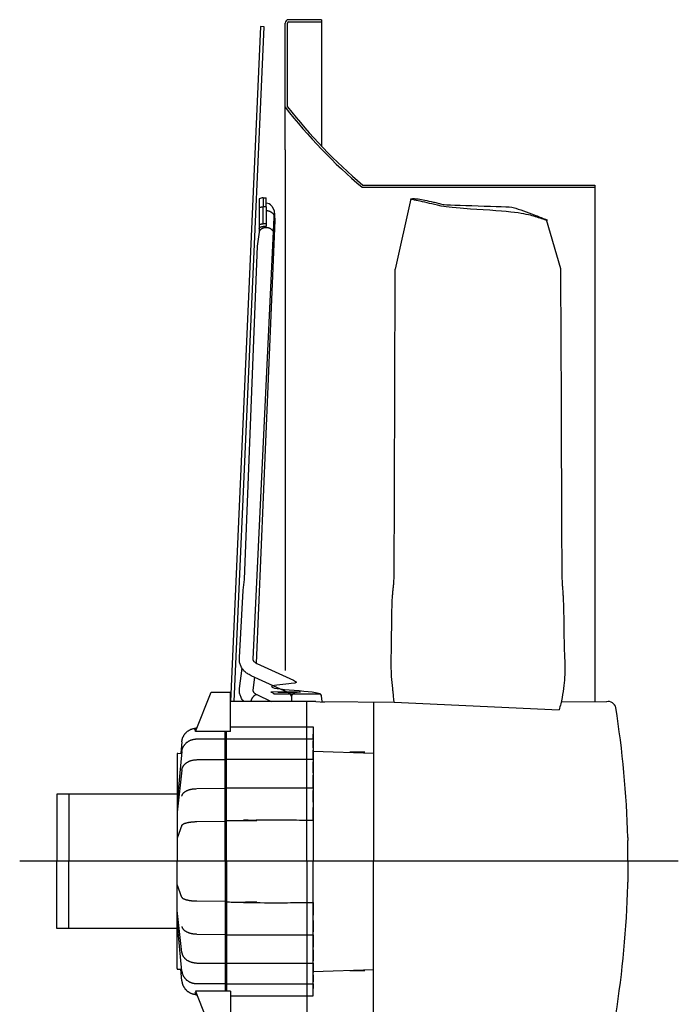
# Model space of a CAD drawing. Extents: x -881 to 130, y -280 to 280.
# Drawn here: x -881 to -662, y -48 to 280 of the extents above; entities that cross this region are included whole.
import ezdxf

# ---------------------------------------------------------------- set-up
doc = ezdxf.new("R2010")
doc.units = 0
doc.header["$MEASUREMENT"] = 0
doc.layers.get('0').update_dxf_attribs({"linetype": 'CONTINUOUS'})

msp = doc.modelspace()

# ---------------------------------------------------------------- linework, layer by layer
for p, q in [((-792.85, 236.7), (-792.85, 278.88)), ((-792.1, 251.04), (-792.1, 278.88)), ((-780.85, 280), (-791.73, 280)), ((-791.73, 279.25), (-780.85, 279.25)), ((-801.06, 277.76), (-811.04, 53.21)), ((-809.84, 53.21), (-799.87, 277.65)), ((-799.87, 277.65), (-801.06, 277.76)), ((-792.85, 236.7), (-792.85, 63.47)), ((-767.29, 224.25), (-689.85, 224.25)), ((-767.07, 225), (-689.85, 225)), ((-689.85, 225), (-689.85, 53.14)), ((-801.57, 220.41), (-801.56, 210.6)), ((-800.2, 220.77), (-800.2, 217.75)), ((-800.2, 220.77), (-799.2, 220.77)), ((-799.2, 217.75), (-799.2, 220.77)), ((-796.54, 216.56), (-803.62, 67.21)), ((-799.2, 217.75), (-800.2, 217.75)), ((-800.2, 212.09), (-800.2, 217.75)), ((-799.2, 217.75), (-799.2, 212.09)), ((-796.35, 213.16), (-802.48, 65.9)), ((-801.45, 209.27), (-801.45, 210.73)), ((-799.2, 212.09), (-800.2, 212.09)), ((-799.2, 211.2), (-800.2, 211.2)), ((-799.2, 212.09), (-799.2, 211.2)), ((-802.06, 204.65), (-801.45, 209.27)), ((-806.39, 93.86), (-802.06, 204.65)), ((-806.87, 90.19), (-806.4, 93.75)), ((-808.08, 67.8), (-806.88, 90.07)), ((-802.34, 65.83), (-790.11, 60.21)), ((-808.08, 57.54), (-807.23, 64.23)), ((-791.98, 56.12), (-804.22, 61.74)), ((-803.08, 61.21), (-803.62, 56.97)), ((-791.98, 56.12), (-791.98, 56.12)), ((-782.64, 53.21), (-811.04, 53.21)), ((-802.32, 55.48), (-797.49, 53.21)), ((-790.7, 53.21), (-790.7, 54.81)), ((-782.64, 53.21), (-779.79, 52.97)), ((-868.85, 22.38), (-868.85, 0)), ((-828.85, 22.38), (-868.83, 22.38)), ((-864.85, 22.38), (-864.85, 0)), ((-678.85, 0.11), (-678.85, 6.92)), ((-678.85, 0.11), (-678.85, 6.92)), ((-868.85, -22.38), (-868.85, 0)), ((-864.85, -22.38), (-864.85, 0)), ((-678.85, -0.11), (-678.85, -6.92)), ((-678.85, -0.11), (-678.85, -6.92)), ((-828.85, -22.38), (-868.83, -22.38))]:
    msp.add_line(p, q)
at = {"linetype": 'CONTINUOUS'}
for p, q in [((-780.85, 280), (-780.85, 238)), ((-751.07, 220.36), (-756.25, 196.99)), ((-797.35, 217.97), (-796.54, 216.56)), ((-796.54, 216.56), (-796.35, 213.16)), ((-706.08, 213.5), (-701.31, 197.27)), ((-822.69, 43.2), (-817.54, 56.25)), ((-817.54, 56.25), (-811.04, 56.25)), ((-811.04, 43.2), (-811.04, 56.25)), ((-795.35, 56.25), (-788.85, 56.25)), ((-785.69, 0), (-785.69, 53.21)), ((-780.67, 53.21), (-756.6, 52.97)), ((-763.5, 53.04), (-763.5, 0)), ((-756.6, 52.97), (-701.74, 50.41)), ((-701.02, 53.13), (-685.93, 53.08)), ((-811.04, 43.2), (-822.69, 43.2)), ((-812.85, 0), (-812.85, 43.2)), ((-812.35, 0), (-812.35, 43.2)), ((-811.04, 44.75), (-783.6, 44.75)), ((-800.85, 44.75), (-799.89, 44.75)), ((-783.6, 44.75), (-783.6, 0)), ((-783.6, 42.96), (-783.6, 42.33)), ((-827.26, 39.79), (-827.6, 35.93)), ((-822.43, 40.69), (-812.85, 40.69)), ((-812.35, 40.75), (-783.6, 40.75)), ((-783.6, 40.75), (-783.6, 42.33)), ((-783.6, 40.75), (-783.6, 40.06)), ((-783.6, 37.73), (-783.6, 40.06)), ((-827.26, 36.53), (-828.85, 19.88)), ((-827.26, 36.58), (-827.26, 36.59)), ((-827.26, 36.58), (-827.26, 36.53)), ((-783.6, 37.73), (-783.6, 36.97)), ((-783.6, 33.94), (-783.6, 36.97)), ((-783.6, 36.63), (-763.5, 35.99)), ((-771.35, 36.37), (-766.35, 36.37)), ((-828.85, 35.66), (-828.85, 34.18)), ((-828.85, 34.18), (-828.85, 21.08)), ((-828.61, 35.91), (-827.33, 35.94)), ((-822.28, 33.84), (-812.85, 33.92)), ((-812.35, 33.94), (-783.6, 33.94)), ((-783.6, 33.94), (-783.6, 33.13)), ((-783.6, 29.48), (-783.6, 33.13)), ((-827.26, 30.33), (-828.85, 16.38)), ((-783.6, 29.48), (-783.6, 28.61)), ((-783.6, 24.42), (-783.6, 28.61)), ((-822.28, 24.22), (-812.85, 24.33)), ((-812.35, 24.42), (-783.6, 24.42)), ((-783.6, 24.42), (-783.6, 23.51)), ((-783.6, 19.72), (-783.6, 23.51)), ((-828.85, 21.08), (-828.85, 0)), ((-783.6, 14.96), (-783.6, 17.93)), ((-822.28, 13.21), (-812.85, 13.32)), ((-827.24, 12.01), (-828.85, 7.69)), ((-828.85, -21.08), (-828.85, 0)), ((-812.85, 0), (-812.85, -43.2)), ((-812.35, 0), (-812.35, -43.2)), ((-785.69, 0), (-785.69, -53.21)), ((-783.6, -44.75), (-783.6, 0)), ((-763.5, -53.04), (-763.5, 0)), ((-678.85, -0.11), (-678.85, 2.53)), ((-678.85, 0.11), (-678.85, -2.53)), ((-827.24, -12.01), (-828.85, -7.69)), ((-822.28, -13.21), (-812.85, -13.32)), ((-783.6, -14.96), (-783.6, -17.93)), ((-827.26, -30.33), (-828.85, -16.38)), ((-827.26, -36.53), (-828.85, -19.88)), ((-828.85, -34.18), (-828.85, -21.08)), ((-783.6, -19.72), (-783.6, -23.51)), ((-822.28, -24.22), (-812.85, -24.33)), ((-812.35, -24.42), (-783.6, -24.42)), ((-783.6, -24.42), (-783.6, -23.51)), ((-783.6, -24.42), (-783.6, -28.61)), ((-783.6, -29.48), (-783.6, -28.61)), ((-783.6, -29.48), (-783.6, -33.13)), ((-828.85, -35.66), (-828.85, -34.18)), ((-828.61, -35.91), (-827.33, -35.94)), ((-827.26, -39.79), (-827.6, -35.93)), ((-822.28, -33.84), (-812.85, -33.92)), ((-812.35, -33.94), (-783.6, -33.94)), ((-783.6, -33.94), (-783.6, -33.13)), ((-783.6, -33.94), (-783.6, -36.97)), ((-783.6, -36.63), (-763.5, -35.99)), ((-827.26, -36.58), (-827.26, -36.53)), ((-827.26, -36.58), (-827.26, -36.59)), ((-783.6, -37.73), (-783.6, -36.97)), ((-783.6, -37.73), (-783.6, -40.06)), ((-771.35, -36.37), (-766.35, -36.37)), ((-822.43, -40.69), (-812.85, -40.69)), ((-812.35, -40.75), (-783.6, -40.75)), ((-783.6, -40.75), (-783.6, -40.06)), ((-783.6, -40.75), (-783.6, -42.33)), ((-783.6, -42.96), (-783.6, -42.33)), ((-822.69, -43.2), (-817.54, -56.25)), ((-811.04, -43.2), (-822.69, -43.2)), ((-811.04, -43.2), (-811.04, -56.25)), ((-811.04, -44.75), (-783.6, -44.75)), ((-800.85, -44.75), (-799.89, -44.75))]:
    msp.add_line(p, q, dxfattribs=at)
at = {"color": 1, "linetype": 'CONTINUOUS'}
msp.add_line((-662.08, 0), (-881.21, 0), dxfattribs=at)
for points in [[(-801.57, 217.49, 0), (-801.55, 217.5, 0), (-801.52, 217.51, 0), (-801.5, 217.52, 0), (-801.47, 217.53, 0), (-801.45, 217.53, 0), (-801.42, 217.54, 0), (-801.4, 217.55, 0), (-801.37, 217.56, 0), (-801.34, 217.57, 0), (-801.32, 217.58, 0), (-801.29, 217.59, 0), (-801.27, 217.59, 0), (-801.24, 217.6, 0), (-801.21, 217.61, 0), (-801.19, 217.62, 0), (-801.16, 217.62, 0), (-801.13, 217.63, 0), (-801.11, 217.64, 0), (-801.08, 217.64, 0), (-801.05, 217.65, 0), (-801.02, 217.66, 0), (-801, 217.66, 0), (-800.97, 217.67, 0), (-800.94, 217.67, 0), (-800.91, 217.68, 0), (-800.89, 217.68, 0), (-800.86, 217.69, 0), (-800.83, 217.69, 0), (-800.8, 217.7, 0), (-800.77, 217.7, 0), (-800.75, 217.71, 0), (-800.72, 217.71, 0), (-800.69, 217.71, 0), (-800.66, 217.72, 0), (-800.63, 217.72, 0), (-800.6, 217.72, 0), (-800.58, 217.73, 0), (-800.55, 217.73, 0), (-800.52, 217.73, 0), (-800.49, 217.73, 0), (-800.46, 217.74, 0), (-800.43, 217.74, 0), (-800.4, 217.74, 0), (-800.38, 217.74, 0), (-800.35, 217.74, 0), (-800.32, 217.74, 0), (-800.29, 217.74, 0), (-800.26, 217.74, 0), (-800.23, 217.75, 0)], [(-799.2, 216.52, 0), (-799.15, 216.52, 0), (-799.1, 216.52, 0), (-799.06, 216.52, 0), (-799.01, 216.51, 0), (-798.96, 216.51, 0), (-798.91, 216.51, 0), (-798.86, 216.5, 0), (-798.81, 216.49, 0), (-798.76, 216.49, 0), (-798.71, 216.48, 0), (-798.67, 216.47, 0), (-798.62, 216.46, 0), (-798.57, 216.45, 0), (-798.52, 216.44, 0), (-798.48, 216.43, 0), (-798.43, 216.42, 0), (-798.39, 216.41, 0), (-798.34, 216.4, 0), (-798.29, 216.38, 0), (-798.25, 216.37, 0), (-798.2, 216.35, 0), (-798.16, 216.34, 0), (-798.12, 216.32, 0), (-798.07, 216.3, 0), (-798.03, 216.28, 0), (-797.99, 216.27, 0), (-797.95, 216.25, 0), (-797.91, 216.23, 0), (-797.87, 216.21, 0), (-797.83, 216.18, 0), (-797.79, 216.16, 0), (-797.75, 216.14, 0), (-797.72, 216.12, 0), (-797.68, 216.09, 0), (-797.64, 216.07, 0), (-797.61, 216.04, 0), (-797.57, 216.02, 0), (-797.54, 215.99, 0), (-797.51, 215.97, 0), (-797.48, 215.94, 0), (-797.44, 215.91, 0), (-797.41, 215.88, 0), (-797.38, 215.86, 0), (-797.36, 215.83, 0), (-796.35, 214.77, 0)], [(-801.57, 211.83, 0), (-801.55, 211.84, 0), (-801.52, 211.85, 0), (-801.5, 211.86, 0), (-801.47, 211.87, 0), (-801.45, 211.88, 0), (-801.42, 211.89, 0), (-801.4, 211.9, 0), (-801.37, 211.9, 0), (-801.34, 211.91, 0), (-801.32, 211.92, 0), (-801.29, 211.93, 0), (-801.27, 211.94, 0), (-801.24, 211.94, 0), (-801.21, 211.95, 0), (-801.19, 211.96, 0), (-801.16, 211.97, 0), (-801.13, 211.97, 0), (-801.11, 211.98, 0), (-801.08, 211.99, 0), (-801.05, 211.99, 0), (-801.02, 212, 0), (-801, 212.01, 0), (-800.97, 212.01, 0), (-800.94, 212.02, 0), (-800.91, 212.02, 0), (-800.89, 212.03, 0), (-800.86, 212.03, 0), (-800.83, 212.04, 0), (-800.8, 212.04, 0), (-800.77, 212.05, 0), (-800.75, 212.05, 0), (-800.72, 212.05, 0), (-800.69, 212.06, 0), (-800.66, 212.06, 0), (-800.63, 212.06, 0), (-800.6, 212.07, 0), (-800.58, 212.07, 0), (-800.55, 212.07, 0), (-800.52, 212.08, 0), (-800.49, 212.08, 0), (-800.46, 212.08, 0), (-800.43, 212.08, 0), (-800.4, 212.08, 0), (-800.38, 212.08, 0), (-800.35, 212.09, 0), (-800.32, 212.09, 0), (-800.29, 212.09, 0), (-800.26, 212.09, 0), (-800.23, 212.09, 0)], [(-801.57, 210.57, 0), (-801.56, 210.6, 0), (-801.55, 210.62, 0), (-801.53, 210.64, 0), (-801.51, 210.66, 0), (-801.5, 210.68, 0), (-801.48, 210.7, 0), (-801.46, 210.72, 0), (-801.44, 210.74, 0), (-801.42, 210.76, 0), (-801.4, 210.78, 0), (-801.38, 210.8, 0), (-801.36, 210.82, 0), (-801.33, 210.84, 0), (-801.31, 210.86, 0), (-801.29, 210.88, 0), (-801.26, 210.89, 0), (-801.24, 210.91, 0), (-801.21, 210.93, 0), (-801.19, 210.94, 0), (-801.16, 210.96, 0), (-801.13, 210.98, 0), (-801.11, 210.99, 0), (-801.08, 211.01, 0), (-801.05, 211.02, 0), (-801.02, 211.03, 0), (-800.99, 211.05, 0), (-800.96, 211.06, 0), (-800.93, 211.07, 0), (-800.9, 211.08, 0), (-800.87, 211.09, 0), (-800.84, 211.1, 0), (-800.81, 211.11, 0), (-800.78, 211.12, 0), (-800.74, 211.13, 0), (-800.71, 211.14, 0), (-800.68, 211.15, 0), (-800.65, 211.16, 0), (-800.61, 211.16, 0), (-800.58, 211.17, 0), (-800.55, 211.18, 0), (-800.51, 211.18, 0), (-800.48, 211.19, 0), (-800.44, 211.19, 0), (-800.41, 211.19, 0), (-800.38, 211.2, 0), (-800.34, 211.2, 0), (-800.31, 211.2, 0), (-800.27, 211.2, 0), (-800.24, 211.2, 0)], [(-801.45, 209.27, 0), (-801.45, 209.36, 0), (-801.44, 209.44, 0), (-801.42, 209.53, 0), (-801.4, 209.61, 0), (-801.37, 209.69, 0), (-801.34, 209.78, 0), (-801.3, 209.86, 0), (-801.25, 209.94, 0), (-801.2, 210.01, 0), (-801.14, 210.09, 0), (-801.08, 210.16, 0), (-801.01, 210.23, 0), (-800.93, 210.3, 0), (-800.85, 210.36, 0), (-800.77, 210.42, 0), (-800.68, 210.48, 0), (-800.59, 210.54, 0), (-800.49, 210.59, 0), (-800.39, 210.64, 0), (-800.29, 210.68, 0), (-800.18, 210.72, 0), (-800.07, 210.75, 0), (-799.96, 210.78, 0), (-799.85, 210.81, 0), (-799.73, 210.83, 0), (-799.61, 210.85, 0), (-799.5, 210.86, 0), (-799.38, 210.87, 0), (-799.26, 210.88, 0), (-799.14, 210.88, 0), (-799.02, 210.87, 0), (-798.9, 210.86, 0), (-798.78, 210.85, 0), (-798.66, 210.83, 0), (-798.55, 210.81, 0), (-798.43, 210.78, 0), (-798.32, 210.75, 0), (-798.21, 210.71, 0), (-798.11, 210.67, 0), (-798, 210.63, 0), (-797.9, 210.58, 0), (-797.81, 210.53, 0), (-797.72, 210.48, 0), (-797.63, 210.42, 0), (-797.55, 210.36, 0), (-797.47, 210.29, 0), (-797.39, 210.22, 0), (-796.35, 209.16, 0)], [(-803.61, 67.36, 0), (-803.61, 67.36, 0), (-803.61, 67.36, 0), (-803.61, 67.35, 0), (-803.61, 67.35, 0), (-803.61, 67.35, 0), (-803.61, 67.34, 0), (-803.61, 67.34, 0), (-803.61, 67.34, 0), (-803.61, 67.34, 0), (-803.61, 67.33, 0), (-803.61, 67.33, 0), (-803.61, 67.33, 0), (-803.61, 67.32, 0), (-803.61, 67.32, 0), (-803.61, 67.32, 0), (-803.61, 67.31, 0), (-803.61, 67.31, 0), (-803.61, 67.31, 0), (-803.61, 67.31, 0), (-803.61, 67.3, 0), (-803.61, 67.3, 0), (-803.61, 67.3, 0), (-803.61, 67.29, 0), (-803.61, 67.29, 0), (-803.61, 67.29, 0), (-803.61, 67.29, 0), (-803.61, 67.28, 0), (-803.61, 67.28, 0), (-803.61, 67.28, 0), (-803.61, 67.27, 0), (-803.61, 67.27, 0), (-803.61, 67.27, 0), (-803.61, 67.26, 0), (-803.61, 67.26, 0), (-803.61, 67.26, 0), (-803.61, 67.26, 0), (-803.61, 67.25, 0), (-803.61, 67.25, 0), (-803.61, 67.25, 0), (-803.61, 67.24, 0), (-803.62, 67.24, 0), (-803.62, 67.24, 0), (-803.62, 67.23, 0), (-803.62, 67.23, 0), (-803.62, 67.23, 0), (-803.62, 67.23, 0), (-803.62, 67.22, 0), (-803.62, 67.22, 0), (-803.62, 67.22, 0)], [(-790.7, 54.81, 0), (-790.7, 54.91, 0), (-790.69, 55.02, 0), (-790.66, 55.12, 0), (-790.63, 55.21, 0), (-790.59, 55.31, 0), (-790.55, 55.41, 0), (-790.49, 55.5, 0), (-790.42, 55.59, 0), (-790.35, 55.68, 0), (-790.27, 55.76, 0), (-790.19, 55.84, 0), (-790.09, 55.92, 0), (-789.99, 55.99, 0), (-789.89, 56.05, 0), (-789.78, 56.12, 0), (-789.66, 56.17, 0), (-789.54, 56.22, 0), (-789.41, 56.27, 0), (-789.28, 56.31, 0), (-789.15, 56.34, 0), (-789.01, 56.37, 0), (-788.87, 56.4, 0), (-788.74, 56.41, 0), (-788.59, 56.42, 0), (-788.45, 56.42, 0), (-788.31, 56.42, 0), (-788.17, 56.41, 0), (-788.03, 56.4, 0), (-787.89, 56.37, 0), (-787.76, 56.34, 0), (-797.63, 56.31, 0), (-797.5, 56.27, 0), (-797.37, 56.22, 0), (-797.25, 56.17, 0), (-797.13, 56.12, 0), (-797.02, 56.05, 0), (-796.91, 55.99, 0), (-796.81, 55.92, 0), (-796.72, 55.84, 0), (-796.63, 55.76, 0), (-781.24, 55.68, 0), (-781.17, 55.59, 0), (-781.1, 55.5, 0), (-781.05, 55.41, 0), (-781, 55.31, 0), (-780.96, 55.21, 0), (-780.93, 55.12, 0), (-780.91, 55.02, 0), (-780.67, 53.21, 0)], [(-804.3, 53.21, 0), (-804.3, 53.22, 0), (-804.26, 53.33, 0), (-804.22, 53.44, 0), (-804.18, 53.54, 0), (-804.13, 53.65, 0), (-804.09, 53.76, 0), (-804.04, 53.86, 0), (-803.99, 53.97, 0), (-803.93, 54.07, 0), (-803.88, 54.17, 0), (-803.82, 54.27, 0), (-803.76, 54.36, 0), (-803.7, 54.46, 0), (-803.64, 54.55, 0), (-803.58, 54.64, 0), (-803.52, 54.72, 0), (-803.46, 54.81, 0), (-803.39, 54.88, 0), (-803.33, 54.96, 0), (-803.27, 55.03, 0), (-803.2, 55.1, 0), (-803.14, 55.16, 0), (-803.08, 55.22, 0), (-803.02, 55.27, 0), (-802.95, 55.32, 0), (-802.89, 55.36, 0), (-802.83, 55.4, 0), (-802.77, 55.43, 0), (-802.72, 55.46, 0), (-802.66, 55.48, 0), (-802.61, 55.5, 0), (-802.55, 55.51, 0), (-802.5, 55.51, 0), (-802.45, 55.51, 0), (-802.41, 55.51, 0), (-802.36, 55.5, 0)], [(-678.88, 7.9, 0), (-678.88, 7.88, 0), (-678.88, 7.86, 0), (-678.88, 7.84, 0), (-678.88, 7.82, 0), (-678.88, 7.8, 0), (-678.88, 7.79, 0), (-678.88, 7.77, 0), (-678.88, 7.75, 0), (-678.88, 7.73, 0), (-678.88, 7.71, 0), (-678.88, 7.69, 0), (-678.88, 7.67, 0), (-678.87, 7.65, 0), (-678.87, 7.63, 0), (-678.87, 7.61, 0), (-678.87, 7.59, 0), (-678.87, 7.57, 0), (-678.87, 7.55, 0), (-678.87, 7.53, 0), (-678.87, 7.51, 0), (-678.87, 7.49, 0), (-678.87, 7.47, 0), (-678.87, 7.45, 0), (-678.87, 7.43, 0), (-678.87, 7.41, 0), (-678.87, 7.39, 0), (-678.87, 7.37, 0), (-678.87, 7.35, 0), (-678.87, 7.33, 0), (-678.86, 7.31, 0), (-678.86, 7.29, 0), (-678.86, 7.27, 0), (-678.86, 7.25, 0), (-678.86, 7.23, 0), (-678.86, 7.22, 0), (-678.86, 7.2, 0), (-678.86, 7.18, 0), (-678.86, 7.16, 0), (-678.86, 7.14, 0), (-678.86, 7.12, 0), (-678.86, 7.1, 0), (-678.86, 7.08, 0), (-678.86, 7.06, 0), (-678.86, 7.04, 0), (-678.86, 7.02, 0), (-678.86, 7, 0), (-678.85, 6.98, 0), (-678.85, 6.96, 0), (-678.85, 6.94, 0)], [(-678.88, 7.9, 0), (-678.88, 7.88, 0), (-678.88, 7.86, 0), (-678.88, 7.84, 0), (-678.88, 7.82, 0), (-678.88, 7.8, 0), (-678.88, 7.79, 0), (-678.88, 7.77, 0), (-678.88, 7.75, 0), (-678.88, 7.73, 0), (-678.88, 7.71, 0), (-678.88, 7.69, 0), (-678.88, 7.67, 0), (-678.87, 7.65, 0), (-678.87, 7.63, 0), (-678.87, 7.61, 0), (-678.87, 7.59, 0), (-678.87, 7.57, 0), (-678.87, 7.55, 0), (-678.87, 7.53, 0), (-678.87, 7.51, 0), (-678.87, 7.49, 0), (-678.87, 7.47, 0), (-678.87, 7.45, 0), (-678.87, 7.43, 0), (-678.87, 7.41, 0), (-678.87, 7.39, 0), (-678.87, 7.37, 0), (-678.87, 7.35, 0), (-678.87, 7.33, 0), (-678.86, 7.31, 0), (-678.86, 7.29, 0), (-678.86, 7.27, 0), (-678.86, 7.25, 0), (-678.86, 7.23, 0), (-678.86, 7.22, 0), (-678.86, 7.2, 0), (-678.86, 7.18, 0), (-678.86, 7.16, 0), (-678.86, 7.14, 0), (-678.86, 7.12, 0), (-678.86, 7.1, 0), (-678.86, 7.08, 0), (-678.86, 7.06, 0), (-678.86, 7.04, 0), (-678.86, 7.02, 0), (-678.86, 7, 0), (-678.85, 6.98, 0), (-678.85, 6.96, 0), (-678.85, 6.94, 0)], [(-678.88, -7.9, 0), (-678.88, -7.88, 0), (-678.88, -7.86, 0), (-678.88, -7.84, 0), (-678.88, -7.82, 0), (-678.88, -7.8, 0), (-678.88, -7.79, 0), (-678.88, -7.77, 0), (-678.88, -7.75, 0), (-678.88, -7.73, 0), (-678.88, -7.71, 0), (-678.88, -7.69, 0), (-678.88, -7.67, 0), (-678.87, -7.65, 0), (-678.87, -7.63, 0), (-678.87, -7.61, 0), (-678.87, -7.59, 0), (-678.87, -7.57, 0), (-678.87, -7.55, 0), (-678.87, -7.53, 0), (-678.87, -7.51, 0), (-678.87, -7.49, 0), (-678.87, -7.47, 0), (-678.87, -7.45, 0), (-678.87, -7.43, 0), (-678.87, -7.41, 0), (-678.87, -7.39, 0), (-678.87, -7.37, 0), (-678.87, -7.35, 0), (-678.87, -7.33, 0), (-678.86, -7.31, 0), (-678.86, -7.29, 0), (-678.86, -7.27, 0), (-678.86, -7.25, 0), (-678.86, -7.23, 0), (-678.86, -7.22, 0), (-678.86, -7.2, 0), (-678.86, -7.18, 0), (-678.86, -7.16, 0), (-678.86, -7.14, 0), (-678.86, -7.12, 0), (-678.86, -7.1, 0), (-678.86, -7.08, 0), (-678.86, -7.06, 0), (-678.86, -7.04, 0), (-678.86, -7.02, 0), (-678.86, -7, 0), (-678.85, -6.98, 0), (-678.85, -6.96, 0), (-678.85, -6.94, 0)], [(-678.88, -7.9, 0), (-678.88, -7.88, 0), (-678.88, -7.86, 0), (-678.88, -7.84, 0), (-678.88, -7.82, 0), (-678.88, -7.8, 0), (-678.88, -7.79, 0), (-678.88, -7.77, 0), (-678.88, -7.75, 0), (-678.88, -7.73, 0), (-678.88, -7.71, 0), (-678.88, -7.69, 0), (-678.88, -7.67, 0), (-678.87, -7.65, 0), (-678.87, -7.63, 0), (-678.87, -7.61, 0), (-678.87, -7.59, 0), (-678.87, -7.57, 0), (-678.87, -7.55, 0), (-678.87, -7.53, 0), (-678.87, -7.51, 0), (-678.87, -7.49, 0), (-678.87, -7.47, 0), (-678.87, -7.45, 0), (-678.87, -7.43, 0), (-678.87, -7.41, 0), (-678.87, -7.39, 0), (-678.87, -7.37, 0), (-678.87, -7.35, 0), (-678.87, -7.33, 0), (-678.86, -7.31, 0), (-678.86, -7.29, 0), (-678.86, -7.27, 0), (-678.86, -7.25, 0), (-678.86, -7.23, 0), (-678.86, -7.22, 0), (-678.86, -7.2, 0), (-678.86, -7.18, 0), (-678.86, -7.16, 0), (-678.86, -7.14, 0), (-678.86, -7.12, 0), (-678.86, -7.1, 0), (-678.86, -7.08, 0), (-678.86, -7.06, 0), (-678.86, -7.04, 0), (-678.86, -7.02, 0), (-678.86, -7, 0), (-678.85, -6.98, 0), (-678.85, -6.96, 0), (-678.85, -6.94, 0)]]:
    msp.add_polyline3d(points)
at = {"linetype": 'CONTINUOUS'}
for points in [[(-827.26, 39.79, 0), (-827.25, 39.93, 0), (-827.23, 40.07, 0), (-827.21, 40.21, 0), (-827.18, 40.34, 0), (-827.15, 40.48, 0), (-827.11, 40.62, 0), (-827.08, 40.75, 0), (-827.03, 40.89, 0), (-826.99, 41.02, 0), (-826.94, 41.15, 0), (-826.88, 41.28, 0), (-826.83, 41.41, 0), (-826.76, 41.54, 0), (-826.7, 41.67, 0), (-826.63, 41.79, 0), (-826.56, 41.91, 0), (-826.48, 42.03, 0), (-826.4, 42.15, 0), (-826.32, 42.26, 0), (-826.24, 42.38, 0), (-826.15, 42.49, 0), (-826.05, 42.6, 0), (-825.96, 42.7, 0), (-825.86, 42.8, 0), (-825.76, 42.9, 0), (-825.66, 43, 0), (-825.55, 43.09, 0), (-825.44, 43.18, 0), (-825.33, 43.27, 0), (-825.21, 43.36, 0), (-825.1, 43.44, 0), (-824.98, 43.52, 0), (-824.86, 43.59, 0), (-824.73, 43.66, 0), (-824.61, 43.73, 0), (-824.48, 43.79, 0), (-824.35, 43.85, 0), (-824.22, 43.91, 0), (-824.09, 43.96, 0), (-823.95, 44.01, 0), (-823.82, 44.06, 0), (-823.68, 44.1, 0), (-823.54, 44.14, 0), (-823.41, 44.17, 0), (-823.27, 44.2, 0), (-823.13, 44.23, 0), (-822.98, 44.25, 0), (-822.84, 44.27, 0), (-822.7, 44.28, 0)], [(-822.93, 43.64, 0), (-822.92, 43.68, 0), (-822.91, 43.71, 0), (-822.89, 43.75, 0), (-822.88, 43.79, 0), (-822.86, 43.82, 0), (-822.85, 43.86, 0), (-822.83, 43.9, 0), (-822.82, 43.93, 0), (-822.8, 43.97, 0), (-822.78, 44, 0), (-822.76, 44.03, 0), (-822.74, 44.07, 0), (-822.71, 44.1, 0), (-822.69, 44.13, 0), (-822.67, 44.16, 0), (-822.64, 44.19, 0), (-822.62, 44.22, 0), (-822.59, 44.25, 0), (-822.57, 44.28, 0), (-822.54, 44.31, 0), (-822.51, 44.34, 0), (-822.48, 44.36, 0), (-822.45, 44.39, 0), (-822.42, 44.42, 0), (-822.39, 44.44, 0), (-822.36, 44.46, 0), (-822.33, 44.49, 0), (-822.3, 44.51, 0), (-822.26, 44.53, 0), (-822.23, 44.55, 0), (-822.19, 44.57, 0), (-822.16, 44.59, 0), (-822.14, 44.6, 0)], [(-827.26, 36.53, 0), (-827.25, 36.66, 0), (-827.23, 36.8, 0), (-827.2, 36.93, 0), (-827.18, 37.07, 0), (-827.14, 37.2, 0), (-827.11, 37.33, 0), (-827.07, 37.46, 0), (-827.02, 37.59, 0), (-826.97, 37.72, 0), (-826.92, 37.84, 0), (-826.86, 37.97, 0), (-826.8, 38.09, 0), (-826.73, 38.22, 0), (-826.66, 38.34, 0), (-826.59, 38.45, 0), (-826.51, 38.57, 0), (-826.43, 38.68, 0), (-826.35, 38.79, 0), (-826.26, 38.9, 0), (-826.17, 39.01, 0), (-826.07, 39.11, 0), (-825.97, 39.22, 0), (-825.87, 39.31, 0), (-825.77, 39.41, 0), (-825.66, 39.5, 0), (-825.55, 39.59, 0), (-825.43, 39.68, 0), (-825.32, 39.76, 0), (-825.2, 39.84, 0), (-825.08, 39.92, 0), (-824.95, 40, 0), (-824.83, 40.07, 0), (-824.7, 40.13, 0), (-824.57, 40.2, 0), (-824.43, 40.26, 0), (-824.3, 40.31, 0), (-824.16, 40.36, 0), (-824.02, 40.41, 0), (-823.88, 40.46, 0), (-823.74, 40.5, 0), (-823.6, 40.54, 0), (-823.46, 40.57, 0), (-823.31, 40.6, 0), (-823.17, 40.62, 0), (-823.02, 40.65, 0), (-822.87, 40.66, 0), (-822.73, 40.68, 0), (-822.58, 40.69, 0), (-822.43, 40.69, 0)], [(-827.26, 30.33, 0), (-827.25, 30.44, 0), (-827.23, 30.55, 0), (-827.2, 30.67, 0), (-827.18, 30.78, 0), (-827.14, 30.89, 0), (-827.11, 31, 0), (-827.07, 31.11, 0), (-827.02, 31.22, 0), (-826.97, 31.32, 0), (-826.92, 31.43, 0), (-826.86, 31.53, 0), (-826.8, 31.64, 0), (-826.73, 31.74, 0), (-826.66, 31.84, 0), (-826.59, 31.94, 0), (-826.51, 32.04, 0), (-826.43, 32.13, 0), (-826.35, 32.22, 0), (-826.26, 32.31, 0), (-826.17, 32.4, 0), (-826.07, 32.49, 0), (-825.97, 32.57, 0), (-825.87, 32.66, 0), (-825.77, 32.74, 0), (-825.66, 32.81, 0), (-825.55, 32.89, 0), (-825.43, 32.96, 0), (-825.32, 33.03, 0), (-825.2, 33.1, 0), (-825.08, 33.16, 0), (-824.95, 33.22, 0), (-824.83, 33.28, 0), (-824.7, 33.34, 0), (-824.57, 33.39, 0), (-824.43, 33.44, 0), (-824.3, 33.49, 0), (-824.16, 33.53, 0), (-824.02, 33.57, 0), (-823.88, 33.61, 0), (-823.74, 33.64, 0), (-823.6, 33.67, 0), (-823.46, 33.7, 0), (-823.31, 33.72, 0), (-823.17, 33.74, 0), (-823.02, 33.76, 0), (-822.87, 33.78, 0), (-822.73, 33.79, 0), (-822.58, 33.79, 0), (-822.43, 33.8, 0)], [(-827.26, 21.67, 0), (-827.25, 21.75, 0), (-827.23, 21.83, 0), (-827.2, 21.92, 0), (-827.18, 22, 0), (-827.14, 22.08, 0), (-827.11, 22.16, 0), (-827.07, 22.24, 0), (-827.02, 22.31, 0), (-826.97, 22.39, 0), (-826.92, 22.47, 0), (-826.86, 22.54, 0), (-826.8, 22.62, 0), (-826.73, 22.69, 0), (-826.66, 22.76, 0), (-826.59, 22.84, 0), (-826.51, 22.91, 0), (-826.43, 22.97, 0), (-826.35, 23.04, 0), (-826.26, 23.11, 0), (-826.17, 23.17, 0), (-826.07, 23.23, 0), (-825.97, 23.29, 0), (-825.87, 23.35, 0), (-825.77, 23.41, 0), (-825.66, 23.47, 0), (-825.55, 23.52, 0), (-825.43, 23.57, 0), (-825.32, 23.62, 0), (-825.2, 23.67, 0), (-825.08, 23.72, 0), (-824.95, 23.76, 0), (-824.83, 23.8, 0), (-824.7, 23.84, 0), (-824.57, 23.88, 0), (-824.43, 23.92, 0), (-824.3, 23.95, 0), (-824.16, 23.98, 0), (-824.02, 24.01, 0), (-823.88, 24.03, 0), (-823.74, 24.06, 0), (-823.6, 24.08, 0), (-823.46, 24.1, 0), (-823.31, 24.12, 0), (-823.17, 24.13, 0), (-823.02, 24.14, 0), (-822.87, 24.15, 0), (-822.73, 24.16, 0), (-822.58, 24.16, 0), (-822.43, 24.17, 0)], [(-827.26, 11.95, 0), (-827.25, 11.99, 0), (-827.23, 12.03, 0), (-827.2, 12.07, 0), (-827.18, 12.1, 0), (-827.14, 12.14, 0), (-827.11, 12.18, 0), (-827.07, 12.22, 0), (-827.02, 12.26, 0), (-826.97, 12.29, 0), (-826.92, 12.33, 0), (-826.86, 12.37, 0), (-826.8, 12.4, 0), (-826.73, 12.44, 0), (-826.66, 12.47, 0), (-826.59, 12.51, 0), (-826.51, 12.54, 0), (-826.43, 12.58, 0), (-826.35, 12.61, 0), (-826.26, 12.64, 0), (-826.17, 12.67, 0), (-826.07, 12.7, 0), (-825.97, 12.73, 0), (-825.87, 12.76, 0), (-825.77, 12.79, 0), (-825.66, 12.82, 0), (-825.55, 12.85, 0), (-825.43, 12.87, 0), (-825.32, 12.9, 0), (-825.2, 12.92, 0), (-825.08, 12.95, 0), (-824.95, 12.97, 0), (-824.83, 12.99, 0), (-824.7, 13.01, 0), (-824.57, 13.03, 0), (-824.43, 13.05, 0), (-824.3, 13.07, 0), (-824.16, 13.09, 0), (-824.02, 13.1, 0), (-823.88, 13.12, 0), (-823.74, 13.13, 0), (-823.6, 13.14, 0), (-823.46, 13.15, 0), (-823.31, 13.16, 0), (-823.17, 13.17, 0), (-823.02, 13.18, 0), (-822.87, 13.19, 0), (-822.73, 13.19, 0), (-822.58, 13.2, 0), (-822.43, 13.2, 0)], [(-827.26, -11.95, 0), (-827.25, -11.99, 0), (-827.23, -12.03, 0), (-827.2, -12.07, 0), (-827.18, -12.1, 0), (-827.14, -12.14, 0), (-827.11, -12.18, 0), (-827.07, -12.22, 0), (-827.02, -12.26, 0), (-826.97, -12.29, 0), (-826.92, -12.33, 0), (-826.86, -12.37, 0), (-826.8, -12.4, 0), (-826.73, -12.44, 0), (-826.66, -12.47, 0), (-826.59, -12.51, 0), (-826.51, -12.54, 0), (-826.43, -12.58, 0), (-826.35, -12.61, 0), (-826.26, -12.64, 0), (-826.17, -12.67, 0), (-826.07, -12.7, 0), (-825.97, -12.73, 0), (-825.87, -12.76, 0), (-825.77, -12.79, 0), (-825.66, -12.82, 0), (-825.55, -12.85, 0), (-825.43, -12.87, 0), (-825.32, -12.9, 0), (-825.2, -12.92, 0), (-825.08, -12.95, 0), (-824.95, -12.97, 0), (-824.83, -12.99, 0), (-824.7, -13.01, 0), (-824.57, -13.03, 0), (-824.43, -13.05, 0), (-824.3, -13.07, 0), (-824.16, -13.09, 0), (-824.02, -13.1, 0), (-823.88, -13.12, 0), (-823.74, -13.13, 0), (-823.6, -13.14, 0), (-823.46, -13.15, 0), (-823.31, -13.16, 0), (-823.17, -13.17, 0), (-823.02, -13.18, 0), (-822.87, -13.19, 0), (-822.73, -13.19, 0), (-822.58, -13.2, 0), (-822.43, -13.2, 0)], [(-827.26, -21.67, 0), (-827.25, -21.75, 0), (-827.23, -21.83, 0), (-827.2, -21.92, 0), (-827.18, -22, 0), (-827.14, -22.08, 0), (-827.11, -22.16, 0), (-827.07, -22.24, 0), (-827.02, -22.31, 0), (-826.97, -22.39, 0), (-826.92, -22.47, 0), (-826.86, -22.54, 0), (-826.8, -22.62, 0), (-826.73, -22.69, 0), (-826.66, -22.76, 0), (-826.59, -22.84, 0), (-826.51, -22.91, 0), (-826.43, -22.97, 0), (-826.35, -23.04, 0), (-826.26, -23.11, 0), (-826.17, -23.17, 0), (-826.07, -23.23, 0), (-825.97, -23.29, 0), (-825.87, -23.35, 0), (-825.77, -23.41, 0), (-825.66, -23.47, 0), (-825.55, -23.52, 0), (-825.43, -23.57, 0), (-825.32, -23.62, 0), (-825.2, -23.67, 0), (-825.08, -23.72, 0), (-824.95, -23.76, 0), (-824.83, -23.8, 0), (-824.7, -23.84, 0), (-824.57, -23.88, 0), (-824.43, -23.92, 0), (-824.3, -23.95, 0), (-824.16, -23.98, 0), (-824.02, -24.01, 0), (-823.88, -24.03, 0), (-823.74, -24.06, 0), (-823.6, -24.08, 0), (-823.46, -24.1, 0), (-823.31, -24.12, 0), (-823.17, -24.13, 0), (-823.02, -24.14, 0), (-822.87, -24.15, 0), (-822.73, -24.16, 0), (-822.58, -24.16, 0), (-822.43, -24.17, 0)], [(-827.26, -30.33, 0), (-827.25, -30.44, 0), (-827.23, -30.55, 0), (-827.2, -30.67, 0), (-827.18, -30.78, 0), (-827.14, -30.89, 0), (-827.11, -31, 0), (-827.07, -31.11, 0), (-827.02, -31.22, 0), (-826.97, -31.32, 0), (-826.92, -31.43, 0), (-826.86, -31.53, 0), (-826.8, -31.64, 0), (-826.73, -31.74, 0), (-826.66, -31.84, 0), (-826.59, -31.94, 0), (-826.51, -32.04, 0), (-826.43, -32.13, 0), (-826.35, -32.22, 0), (-826.26, -32.31, 0), (-826.17, -32.4, 0), (-826.07, -32.49, 0), (-825.97, -32.57, 0), (-825.87, -32.66, 0), (-825.77, -32.74, 0), (-825.66, -32.81, 0), (-825.55, -32.89, 0), (-825.43, -32.96, 0), (-825.32, -33.03, 0), (-825.2, -33.1, 0), (-825.08, -33.16, 0), (-824.95, -33.22, 0), (-824.83, -33.28, 0), (-824.7, -33.34, 0), (-824.57, -33.39, 0), (-824.43, -33.44, 0), (-824.3, -33.49, 0), (-824.16, -33.53, 0), (-824.02, -33.57, 0), (-823.88, -33.61, 0), (-823.74, -33.64, 0), (-823.6, -33.67, 0), (-823.46, -33.7, 0), (-823.31, -33.72, 0), (-823.17, -33.74, 0), (-823.02, -33.76, 0), (-822.87, -33.78, 0), (-822.73, -33.79, 0), (-822.58, -33.79, 0), (-822.43, -33.8, 0)], [(-827.26, -36.53, 0), (-827.25, -36.66, 0), (-827.23, -36.8, 0), (-827.2, -36.93, 0), (-827.18, -37.07, 0), (-827.14, -37.2, 0), (-827.11, -37.33, 0), (-827.07, -37.46, 0), (-827.02, -37.59, 0), (-826.97, -37.72, 0), (-826.92, -37.84, 0), (-826.86, -37.97, 0), (-826.8, -38.09, 0), (-826.73, -38.22, 0), (-826.66, -38.34, 0), (-826.59, -38.45, 0), (-826.51, -38.57, 0), (-826.43, -38.68, 0), (-826.35, -38.79, 0), (-826.26, -38.9, 0), (-826.17, -39.01, 0), (-826.07, -39.11, 0), (-825.97, -39.22, 0), (-825.87, -39.31, 0), (-825.77, -39.41, 0), (-825.66, -39.5, 0), (-825.55, -39.59, 0), (-825.43, -39.68, 0), (-825.32, -39.76, 0), (-825.2, -39.84, 0), (-825.08, -39.92, 0), (-824.95, -40, 0), (-824.83, -40.07, 0), (-824.7, -40.13, 0), (-824.57, -40.2, 0), (-824.43, -40.26, 0), (-824.3, -40.31, 0), (-824.16, -40.36, 0), (-824.02, -40.41, 0), (-823.88, -40.46, 0), (-823.74, -40.5, 0), (-823.6, -40.54, 0), (-823.46, -40.57, 0), (-823.31, -40.6, 0), (-823.17, -40.62, 0), (-823.02, -40.65, 0), (-822.87, -40.66, 0), (-822.73, -40.68, 0), (-822.58, -40.69, 0), (-822.43, -40.69, 0)], [(-827.26, -39.79, 0), (-827.25, -39.93, 0), (-827.23, -40.07, 0), (-827.21, -40.21, 0), (-827.18, -40.34, 0), (-827.15, -40.48, 0), (-827.11, -40.62, 0), (-827.08, -40.75, 0), (-827.03, -40.89, 0), (-826.99, -41.02, 0), (-826.94, -41.15, 0), (-826.88, -41.28, 0), (-826.83, -41.41, 0), (-826.76, -41.54, 0), (-826.7, -41.67, 0), (-826.63, -41.79, 0), (-826.56, -41.91, 0), (-826.48, -42.03, 0), (-826.4, -42.15, 0), (-826.32, -42.26, 0), (-826.24, -42.38, 0), (-826.15, -42.49, 0), (-826.05, -42.6, 0), (-825.96, -42.7, 0), (-825.86, -42.8, 0), (-825.76, -42.9, 0), (-825.66, -43, 0), (-825.55, -43.09, 0), (-825.44, -43.18, 0), (-825.33, -43.27, 0), (-825.21, -43.36, 0), (-825.1, -43.44, 0), (-824.98, -43.52, 0), (-824.86, -43.59, 0), (-824.73, -43.66, 0), (-824.61, -43.73, 0), (-824.48, -43.79, 0), (-824.35, -43.85, 0), (-824.22, -43.91, 0), (-824.09, -43.96, 0), (-823.95, -44.01, 0), (-823.82, -44.06, 0), (-823.68, -44.1, 0), (-823.54, -44.14, 0), (-823.41, -44.17, 0), (-823.27, -44.2, 0), (-823.13, -44.23, 0), (-822.98, -44.25, 0), (-822.84, -44.27, 0), (-822.7, -44.28, 0)], [(-822.93, -43.64, 0), (-822.92, -43.68, 0), (-822.91, -43.71, 0), (-822.89, -43.75, 0), (-822.88, -43.79, 0), (-822.86, -43.82, 0), (-822.85, -43.86, 0), (-822.83, -43.9, 0), (-822.82, -43.93, 0), (-822.8, -43.97, 0), (-822.78, -44, 0), (-822.76, -44.03, 0), (-822.74, -44.07, 0), (-822.71, -44.1, 0), (-822.69, -44.13, 0), (-822.67, -44.16, 0), (-822.64, -44.19, 0), (-822.62, -44.22, 0), (-822.59, -44.25, 0), (-822.57, -44.28, 0), (-822.54, -44.31, 0), (-822.51, -44.34, 0), (-822.48, -44.36, 0), (-822.45, -44.39, 0), (-822.42, -44.42, 0), (-822.39, -44.44, 0), (-822.36, -44.46, 0), (-822.33, -44.49, 0), (-822.3, -44.51, 0), (-822.26, -44.53, 0), (-822.23, -44.55, 0), (-822.19, -44.57, 0), (-822.16, -44.59, 0), (-822.14, -44.6, 0)]]:
    msp.add_polyline3d(points, dxfattribs=at)
for centre, radius, start, end in [((-791.73, 278.88), 1.12, 90, 180), ((-791.73, 278.88), 0.375, 90, 180), ((-800.2, 218.02), 2.75, 90, 119.9095), ((-799.2, 216.69), 2.25, 34.6921, 90), ((-685.34, 50.65), 2.5, 10.6927, 103.7932), ((-1009.46, -0.89), 330.69, 1.5239, 9.0483), ((-1009.46, 0.89), 330.69, 350.9517, 358.4761)]:
    msp.add_arc(centre, radius, start, end)
for centre, radius, start, end in [((-652.5, 360.19), 177.92, 217.9203, 229.8203), ((-653.49, 359.24), 175.85, 217.9753, 229.7659), ((-828.6, 35.66), 0.25, 91, 180), ((-828.6, -35.66), 0.25, 180, 269)]:
    msp.add_arc(centre, radius, start, end, dxfattribs=at)
for points, knots in [([(-743.57, 219.34), (-745.65, 219.8), (-747.32, 220.15), (-748.75, 220.37), (-748.9, 220.39), (-749.13, 220.42), (-749.21, 220.42), (-749.41, 220.44), (-749.51, 220.45), (-749.85, 220.46), (-750.12, 220.46), (-750.6, 220.46), (-750.78, 220.45), (-750.97, 220.43), (-751.02, 220.41), (-751.1, 220.35), (-751.01, 220.29), (-750.53, 220.16), (-750.19, 220.09), (-749.13, 219.85), (-748.25, 219.65), (-746.21, 219.21), (-745.14, 218.96), (-741.83, 218.13), (-739.48, 217.46), (-714.49, 215.97), (-711.86, 215.15), (-708.4, 214.05), (-707.7, 213.83), (-706.65, 213.49), (-706.29, 213.38), (-705.9, 213.25), (-705.83, 213.24), (-705.71, 213.25), (-705.66, 213.27), (-705.62, 213.33), (-705.74, 213.36), (-705.98, 213.46), (-706.14, 213.52), (-707.55, 214.11), (-708.78, 214.6), (-712.41, 216.01), (-714.76, 216.84), (-718.15, 217.92), (-739.27, 218.25), (-740.9, 218.69), (-741.44, 218.84), (-742.52, 219.1), (-743.06, 219.23), (-743.57, 219.34)], [0, 0, 0, 0, 0.125, 0.125, 0.140625, 0.140625, 0.148437, 0.148437, 0.15625, 0.15625, 0.164062, 0.164062, 0.171875, 0.171875, 0.1875, 0.1875, 0.21875, 0.21875, 0.25, 0.25, 0.3125, 0.3125, 0.375, 0.375, 0.5, 0.5, 0.625, 0.625, 0.65625, 0.65625, 0.671875, 0.671875, 0.673828, 0.673828, 0.675781, 0.675781, 0.679687, 0.679687, 0.6875, 0.6875, 0.75, 0.75, 0.875, 0.875, 0.9375, 0.9375, 0.96875, 0.96875, 1, 1, 1, 1]), ([(-756.6, 52.97), (-756.91, 55.93), (-757.19, 58.02), (-757.48, 61.29), (-757.62, 64.83), (-757.6, 67.88), (-757.5, 70.59), (-757.36, 86.06), (-757.19, 88), (-757.05, 89.54), (-756.9, 90.87), (-756.75, 92.21), (-756.57, 93.66), (-756.4, 164.12), (-756.29, 189.76), (-756.25, 196.99)], [0, 0, 0, 0, 0.0310535, 0.0861828, 0.133525, 0.1739789, 0.2081682, 0.2415108, 0.2669025, 0.2851811, 0.3023081, 0.3198413, 0.3381057, 0.3600391, 0.3721442, 0.3721442, 0.3721442, 0.3721442]), ([(-701.31, 197.27), (-701.26, 191), (-701.1, 165.97), (-700.9, 93.45), (-700.67, 91.84), (-700.56, 90.26), (-700.45, 88.37), (-700.26, 86.21), (-700.08, 70.68), (-699.92, 68.13), (-699.83, 65.22), (-699.86, 61.95), (-700.12, 58.29), (-700.69, 54.37), (-701.34, 51.73), (-701.74, 50.41)], [0.5228972, 0.5228972, 0.5228972, 0.5228972, 0.5337091, 0.5580738, 0.5799187, 0.599408, 0.6241176, 0.658699, 0.6895936, 0.72586, 0.7678156, 0.8159607, 0.8710604, 0.9342605, 1, 1, 1, 1]), ([(-807.15, 64.12), (-807.3, 64.33), (-807.64, 64.89), (-808.01, 65.86), (-808.15, 66.9), (-808.11, 67.54), (-808.08, 67.8)], [0, 0, 0, 0, 0.195675, 0.500605, 0.797633, 1, 1, 1, 1]), ([(-803.62, 67.21), (-803.62, 67.19), (-803.63, 67.09), (-803.61, 66.94), (-803.5, 66.76), (-803.45, 66.67)], [0, 0, 0, 0, 0.201527, 0.676833, 1, 1, 1, 1]), ([(-803.45, 66.67), (-803.42, 66.62), (-803.29, 66.46), (-802.95, 66.15), (-802.55, 65.93), (-802.34, 65.83)], [0, 0, 0, 0, 0.199854, 0.625637, 1, 1, 1, 1]), ([(-804.22, 61.74), (-804.45, 61.85), (-805.08, 62.17), (-806.02, 62.82), (-806.74, 63.55), (-807.07, 64), (-807.15, 64.12)], [0, 0, 0, 0, 0.194818, 0.53982, 0.884955, 1, 1, 1, 1]), ([(-790.11, 60.21), (-789.87, 60.11), (-789.24, 59.78), (-788.34, 59.15), (-797.7, 58.52), (-797.41, 58.16), (-797.36, 58.1)], [0, 0, 0, 0, 0.21341, 0.591337, 0.932767, 1, 1, 1, 1]), ([(-807.17, 53.84), (-807.31, 54.06), (-807.65, 54.62), (-808.01, 55.61), (-808.15, 56.65), (-808.11, 57.29), (-808.08, 57.54)], [0, 0, 0, 0, 0.19608, 0.502022, 0.80086, 1, 1, 1, 1]), ([(-803.62, 56.95), (-803.62, 56.92), (-803.63, 56.81), (-803.6, 56.64), (-803.49, 56.44), (-803.44, 56.35)], [0, 0, 0, 0, 0.155692, 0.665296, 1, 1, 1, 1]), ([(-803.44, 56.35), (-803.4, 56.3), (-803.26, 56.12), (-802.92, 55.8), (-802.53, 55.58), (-802.32, 55.48)], [0, 0, 0, 0, 0.199743, 0.633524, 1, 1, 1, 1]), ([(-797.36, 58.1), (-797.2, 57.89), (-796.84, 57.35), (-781.09, 56.39), (-780.91, 55.48), (-780.89, 54.95), (-780.89, 54.81)], [0, 0, 0, 0, 0.213445, 0.551268, 0.880293, 1, 1, 1, 1]), ([(-790.7, 54.81), (-790.96, 55.4), (-791.11, 55.57), (-791.46, 55.85), (-791.82, 56.05), (-791.98, 56.12)], [0, 0, 0, 0, 0.217896, 0.676335, 1, 1, 1, 1]), ([(-806.68, 53.21), (-806.76, 53.3), (-806.93, 53.5), (-807.09, 53.72), (-807.17, 53.84)], [0.7100844, 0.7100844, 0.7100844, 0.7100844, 0.8387452, 1, 1, 1, 1])]:
    msp.add_open_spline(points, degree=3, knots=knots)
for points in [[(-828.85, 34.18), (-828.85, 34.18), (-828.85, 34.18), (-828.85, 34.18)], [(-828.85, -34.18), (-828.85, -34.18), (-828.85, -34.18), (-828.85, -34.18)]]:
    msp.add_open_spline(points, degree=3, dxfattribs=at)
for points, knots in [([(-812.35, 13.53), (-811.69, 13.54), (-811.02, 13.54), (-810.35, 13.55), (-807.69, 13.57), (-805.02, 13.59), (-802.35, 13.61), (-812.27, 13.67), (-803.69, 13.74), (-795.1, 13.8)], [0, 0, 0, 0, 0.055936, 0.055936, 0.055936, 0.279679, 0.279679, 0.279679, 1, 1, 1, 1]), ([(-795.1, 13.8), (-794.44, 13.8), (-793.77, 13.79), (-793.1, 13.78), (-790.44, 13.76), (-787.77, 13.73), (-785.11, 13.71), (-784.6, 13.7), (-784.1, 13.7), (-783.6, 13.69)], [0, 0, 0, 0, 0.173873, 0.173873, 0.173873, 0.869366, 0.869366, 0.869366, 1, 1, 1, 1]), ([(-783.6, 13.69), (-783.6, 13.8), (-783.6, 13.91), (-783.6, 14.02), (-783.6, 14.13), (-783.6, 14.25), (-783.6, 14.35), (-783.6, 14.46), (-783.6, 14.56), (-783.6, 14.66), (-783.6, 14.75), (-783.6, 14.83), (-783.6, 14.89), (-783.6, 14.92), (-783.6, 14.94), (-783.6, 14.96)], [0, 0, 0, 0, 0.225732, 0.225732, 0.225732, 0.451462, 0.451462, 0.451462, 0.67722, 0.67722, 0.67722, 0.903028, 0.903028, 0.903028, 1, 1, 1, 1]), ([(-812.35, -13.53), (-811.69, -13.54), (-811.02, -13.54), (-810.35, -13.55), (-807.69, -13.57), (-805.02, -13.59), (-802.35, -13.61), (-812.27, -13.67), (-803.69, -13.74), (-795.1, -13.8)], [0, 0, 0, 0, 0.055936, 0.055936, 0.055936, 0.279679, 0.279679, 0.279679, 1, 1, 1, 1]), ([(-795.1, -13.8), (-794.44, -13.8), (-793.77, -13.79), (-793.1, -13.78), (-790.44, -13.76), (-787.77, -13.73), (-785.11, -13.71), (-784.6, -13.7), (-784.1, -13.7), (-783.6, -13.69)], [0, 0, 0, 0, 0.173873, 0.173873, 0.173873, 0.869366, 0.869366, 0.869366, 1, 1, 1, 1]), ([(-783.6, -13.69), (-783.6, -13.8), (-783.6, -13.91), (-783.6, -14.02), (-783.6, -14.13), (-783.6, -14.25), (-783.6, -14.35), (-783.6, -14.46), (-783.6, -14.56), (-783.6, -14.66), (-783.6, -14.75), (-783.6, -14.83), (-783.6, -14.89), (-783.6, -14.92), (-783.6, -14.94), (-783.6, -14.96)], [0, 0, 0, 0, 0.225732, 0.225732, 0.225732, 0.451462, 0.451462, 0.451462, 0.67722, 0.67722, 0.67722, 0.903028, 0.903028, 0.903028, 1, 1, 1, 1])]:
    msp.add_open_spline(points, degree=3, knots=knots, dxfattribs=at)

doc.saveas('drawing.dxf')
